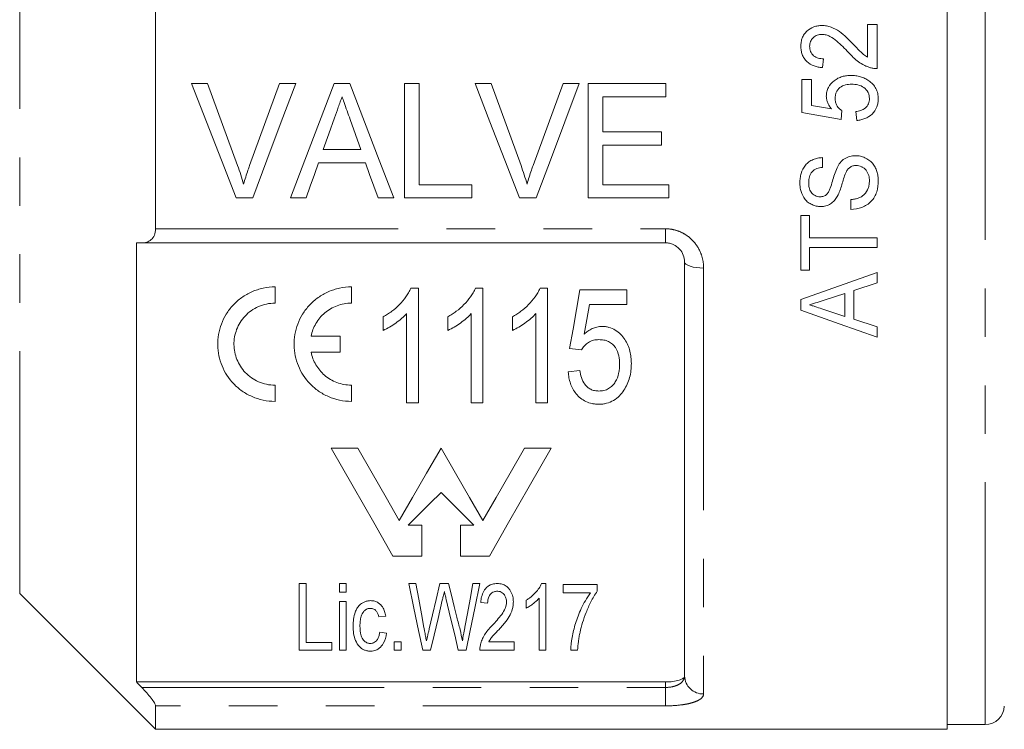
# Model space of a CAD drawing. Units: millimetres. Extents: x 152 to 254, y 93 to 249.
# Drawn here: x 168 to 194, y 191 to 209 of the extents above; entities that cross this region are included whole.
import ezdxf

# ---------------------------------------------------------------- set-up
doc = ezdxf.new("R2010")
doc.units = ezdxf.units.MM
doc.linetypes.add('PHANTOM', pattern=[12.7, 6.35, -1.27, 1.27, -1.27, 1.27, -1.27])

msp = doc.modelspace()

# ---------------------------------------------------------------- linework, layer by layer
at = {"color": 7, "linetype": 'Continuous', "lineweight": 15}
for p, q in [((192.362, 226.322), (192.362, 190.822)), ((171.637, 203.941), (171.637, 213.202)), ((190.535, 209.293), (190.278, 209.293)), ((190.278, 209.293), (190.278, 208.437)), ((190.535, 208.139), (190.535, 209.293)), ((189.099, 208.165), (189.124, 208.396)), ((188.817, 207.857), (188.56, 207.857)), ((188.56, 207.857), (188.56, 206.986)), ((188.817, 207.176), (188.817, 207.857)), ((172.999, 207.748), (172.578, 207.748)), ((175.305, 207.748), (174.884, 207.748)), ((176.726, 207.748), (176.312, 207.748)), ((178.538, 207.748), (178.153, 207.748)), ((178.153, 207.748), (178.153, 204.748)), ((178.538, 205.095), (178.538, 207.748)), ((180.422, 207.748), (180.001, 207.748)), ((182.728, 207.748), (182.307, 207.748)), ((184.999, 207.748), (182.961, 207.748)), ((182.961, 207.748), (182.961, 204.748)), ((184.999, 207.402), (184.999, 207.748)), ((183.345, 206.479), (183.345, 207.402)), ((183.345, 207.402), (184.999, 207.402)), ((189.335, 207.085), (188.817, 207.176)), ((188.56, 206.986), (189.586, 206.806)), ((189.586, 206.806), (189.611, 207.037)), ((189.97, 207.011), (189.996, 206.78)), ((184.884, 206.479), (183.345, 206.479)), ((184.884, 206.133), (184.884, 206.479)), ((183.345, 205.095), (183.345, 206.133)), ((183.345, 206.133), (184.884, 206.133)), ((177.01, 206.018), (176.027, 206.018)), ((189.099, 205.55), (189.099, 205.806)), ((175.904, 205.672), (177.132, 205.672)), ((179.922, 205.095), (178.538, 205.095)), ((179.922, 204.748), (179.922, 205.095)), ((185.076, 205.095), (183.345, 205.095)), ((185.076, 204.748), (185.076, 205.095)), ((173.743, 204.748), (174.181, 204.748)), ((175.165, 204.748), (175.576, 204.748)), ((177.461, 204.748), (177.872, 204.748)), ((178.153, 204.748), (179.922, 204.748)), ((181.166, 204.748), (181.604, 204.748)), ((182.961, 204.748), (185.076, 204.748)), ((189.842, 204.704), (189.842, 204.447)), ((188.765, 204.293), (188.535, 204.293)), ((188.535, 204.293), (188.535, 202.857)), ((188.765, 203.704), (188.765, 204.293)), ((171.137, 203.572), (171.137, 192.062)), ((184.987, 203.572), (171.275, 203.572)), ((190.535, 203.704), (188.765, 203.704)), ((190.535, 203.447), (190.535, 203.704)), ((188.765, 202.857), (188.765, 203.447)), ((188.765, 203.447), (190.535, 203.447)), ((185.487, 192.222), (185.487, 203.072)), ((188.535, 202.857), (188.765, 202.857)), ((190.535, 202.797), (188.535, 202.091)), ((190.535, 202.524), (190.535, 202.797)), ((189.919, 202.323), (190.535, 202.524)), ((174.763, 201.992), (174.763, 202.417)), ((176.763, 201.992), (176.763, 202.417)), ((178.319, 202.381), (178.518, 202.381)), ((178.518, 202.381), (178.518, 199.381)), ((180.012, 202.381), (180.21, 202.381)), ((180.21, 202.381), (180.21, 199.381)), ((181.704, 202.381), (181.902, 202.381)), ((181.902, 202.381), (181.902, 199.381)), ((182.748, 202.343), (183.979, 202.343)), ((183.979, 202.343), (183.979, 201.958)), ((189.168, 202.079), (189.688, 202.248)), ((189.688, 202.248), (189.688, 201.646)), ((189.919, 201.571), (189.919, 202.323)), ((183.979, 201.958), (182.995, 201.958)), ((188.535, 202.091), (188.535, 201.804)), ((178.21, 199.381), (178.21, 201.719)), ((179.902, 199.381), (179.902, 201.719)), ((181.595, 199.381), (181.595, 201.719)), ((189.688, 201.646), (189.133, 201.827)), ((177.595, 201.276), (177.595, 201.631)), ((179.287, 201.276), (179.287, 201.631)), ((180.979, 201.276), (180.979, 201.631)), ((190.535, 201.37), (189.919, 201.571)), ((176.466, 201.13), (175.709, 201.13)), ((176.466, 200.705), (176.466, 201.13)), ((190.535, 201.097), (190.535, 201.37)), ((175.709, 200.705), (176.466, 200.705)), ((182.787, 200.766), (182.479, 200.804)), ((182.441, 200.189), (182.748, 200.227)), ((174.763, 199.417), (174.763, 199.842)), ((176.763, 199.417), (176.763, 199.842)), ((178.518, 199.381), (178.21, 199.381)), ((180.21, 199.381), (179.902, 199.381)), ((181.902, 199.381), (181.595, 199.381)), ((176.93, 198.195), (176.232, 198.195)), ((181.995, 198.195), (181.296, 198.195)), ((178.608, 196.173), (178.254, 196.173)), ((178.608, 195.364), (178.608, 196.173)), ((179.973, 196.173), (179.619, 196.173)), ((179.619, 196.173), (179.619, 195.364)), ((177.849, 195.364), (178.608, 195.364)), ((179.619, 195.364), (180.377, 195.364)), ((175.396, 194.643), (175.575, 194.643)), ((175.396, 192.893), (175.396, 194.643)), ((175.575, 194.643), (175.575, 193.095)), ((176.45, 194.419), (176.45, 194.643)), ((176.45, 194.643), (176.63, 194.643)), ((176.63, 194.643), (176.63, 194.419)), ((178.267, 194.643), (178.453, 194.643)), ((179.084, 194.643), (179.311, 194.643)), ((179.944, 194.643), (180.13, 194.643)), ((181.741, 194.643), (181.857, 194.643)), ((181.857, 194.643), (181.857, 192.893)), ((182.306, 194.621), (183.203, 194.621)), ((182.306, 194.396), (182.306, 194.621)), ((183.203, 194.621), (183.203, 194.439)), ((168.077, 194.382), (171.637, 190.822)), ((176.63, 194.419), (176.45, 194.419)), ((176.45, 192.893), (176.45, 194.172)), ((176.45, 194.172), (176.63, 194.172)), ((176.63, 194.172), (176.63, 192.893)), ((181.341, 193.999), (181.341, 194.206)), ((181.678, 192.893), (181.678, 194.257)), ((183.024, 194.396), (182.306, 194.396)), ((180.331, 194.127), (180.152, 194.149)), ((177.662, 193.79), (177.482, 193.768)), ((177.505, 193.364), (177.684, 193.342)), ((176.248, 192.893), (175.396, 192.893)), ((175.575, 193.095), (176.248, 193.095)), ((176.248, 193.095), (176.248, 192.893)), ((176.63, 192.893), (176.45, 192.893)), ((177.886, 192.893), (177.886, 193.117)), ((177.886, 193.117), (178.065, 193.117)), ((178.065, 192.893), (177.886, 192.893)), ((178.065, 193.117), (178.065, 192.893)), ((178.833, 192.893), (178.632, 192.893)), ((179.765, 192.893), (179.564, 192.893)), ((181.027, 192.893), (180.13, 192.893)), ((180.364, 193.117), (181.027, 193.117)), ((181.027, 193.117), (181.027, 192.893)), ((181.857, 192.893), (181.678, 192.893)), ((182.687, 192.893), (182.508, 192.893)), ((184.987, 192.062), (171.137, 192.062)), ((171.637, 190.822), (171.637, 191.436)), ((171.637, 190.822), (192.362, 190.822)), ((192.362, 190.947), (193.363, 190.947))]:
    msp.add_line(p, q, dxfattribs=at)
at = {"color": 8, "linetype": 'PHANTOM', "lineweight": 0}
for p, q in [((193.363, 190.947), (193.363, 226.197)), ((168.077, 208.572), (168.077, 222.761)), ((168.077, 194.382), (168.077, 208.572)), ((171.637, 203.941), (184.987, 203.941)), ((184.987, 203.941), (184.987, 203.572)), ((185.987, 202.912), (185.987, 191.748)), ((171.275, 191.919), (184.987, 191.919)), ((184.987, 191.919), (184.987, 192.062)), ((184.987, 191.919), (184.987, 191.436)), ((184.987, 191.436), (171.637, 191.436))]:
    msp.add_line(p, q, dxfattribs=at)
at = {"color": 7, "linetype": 'Continuous', "lineweight": 15, "flags": 128}
for points in [[(172.578, 207.748), (172.969, 206.741), (173.358, 205.74), (173.743, 204.748)], [(173.783, 205.598), (173.523, 206.312), (173.261, 207.029), (172.999, 207.748)], [(174.884, 207.748), (174.621, 207.029), (174.359, 206.312), (174.098, 205.598)], [(174.181, 204.748), (174.552, 205.74), (174.928, 206.741), (175.305, 207.748)], [(176.312, 207.748), (175.927, 206.741), (175.544, 205.74), (175.165, 204.748)], [(177.872, 204.748), (177.493, 205.74), (177.11, 206.741), (176.726, 207.748)], [(180.001, 207.748), (180.392, 206.741), (180.781, 205.74), (181.166, 204.748)], [(181.206, 205.598), (180.946, 206.312), (180.684, 207.029), (180.422, 207.748)], [(182.307, 207.748), (182.044, 207.029), (181.782, 206.312), (181.521, 205.598)], [(181.604, 204.748), (181.975, 205.74), (182.351, 206.741), (182.728, 207.748)], [(176.027, 206.018), (176.174, 206.433), (176.322, 206.849)], [(176.73, 206.806), (176.87, 206.411), (177.01, 206.018)], [(175.576, 204.748), (175.685, 205.055), (175.794, 205.363), (175.904, 205.672)], [(177.132, 205.672), (177.242, 205.363), (177.352, 205.055), (177.461, 204.748)], [(182.479, 200.804), (182.568, 201.309), (182.657, 201.822), (182.748, 202.343)], [(182.995, 201.958), (182.927, 201.567), (182.86, 201.181)], [(188.535, 201.804), (189.539, 201.449), (190.535, 201.097)], [(176.232, 198.195), (176.809, 197.185), (177.349, 196.239), (177.849, 195.364)], [(178.016, 196.295), (177.67, 196.901), (177.308, 197.535), (176.93, 198.195)], [(179.113, 198.195), (178.732, 197.535), (178.366, 196.901), (178.016, 196.295)], [(180.21, 196.295), (179.86, 196.901), (179.494, 197.535), (179.113, 198.195)], [(181.296, 198.195), (180.919, 197.535), (180.557, 196.901), (180.21, 196.295)], [(180.377, 195.364), (180.877, 196.239), (181.417, 197.185), (181.995, 198.195)], [(178.254, 196.173), (178.534, 196.453), (178.82, 196.739), (179.113, 197.032)], [(179.113, 197.032), (179.406, 196.739), (179.693, 196.453), (179.973, 196.173)], [(178.632, 192.893), (178.524, 193.409), (178.403, 193.994), (178.267, 194.643)], [(178.453, 194.643), (178.528, 194.234), (178.598, 193.849), (178.663, 193.49)], [(178.802, 193.453), (178.89, 193.823), (178.984, 194.22), (179.084, 194.643)], [(179.311, 194.643), (179.384, 194.336), (179.454, 194.042), (179.521, 193.762)], [(179.735, 193.497), (179.8, 193.854), (179.87, 194.236), (179.944, 194.643)], [(180.13, 194.643), (179.994, 193.994), (179.872, 193.409), (179.765, 192.893)], [(179.145, 194.207), (179.032, 193.728), (178.928, 193.29), (178.833, 192.893)], [(179.564, 192.893), (179.469, 193.295), (179.363, 193.74), (179.247, 194.226)]]:
    msp.add_lwpolyline(points, dxfattribs=at)
at = {"color": 8, "linetype": 'PHANTOM', "lineweight": 0, "flags": 128}
msp.add_lwpolyline([(185.487, 203.072), (185.497, 203.041), (185.526, 203.011), (185.572, 202.983), (185.634, 202.959), (185.71, 202.939), (185.796, 202.924), (185.89, 202.915), (185.987, 202.912)], dxfattribs=at)
at = {"color": 8, "linetype": 'PHANTOM', "lineweight": 0}
msp.add_arc((185.975, 192.235), 0.487, 181.5759, 271.4938, dxfattribs=at)
at = {"color": 7, "linetype": 'Continuous', "lineweight": 15}
msp.add_arc((193.363, 191.447), 0.5, 270, 358, dxfattribs=at)
for points, knots in [([(189.087, 209.268), (189.05, 209.267), (189.014, 209.265), (188.943, 209.254), (188.908, 209.245), (188.806, 209.207), (188.743, 209.169), (188.664, 209.095), (188.64, 209.068), (188.6, 209.008), (188.583, 208.975), (188.558, 208.907), (188.549, 208.872), (188.537, 208.8), (188.535, 208.764), (188.535, 208.728)], [0, 0, 0, 0, 0.125, 0.125, 0.25, 0.25, 0.5, 0.5, 0.625, 0.625, 0.75, 0.75, 0.875, 0.875, 1, 1, 1, 1]), ([(189.907, 208.782), (189.85, 208.841), (189.792, 208.899), (189.673, 209.012), (189.612, 209.065), (189.476, 209.158), (189.405, 209.198), (189.29, 209.24), (189.25, 209.25), (189.169, 209.264), (189.128, 209.267), (189.087, 209.268)], [0, 0, 0, 0, 0.25, 0.25, 0.5, 0.5, 0.75, 0.75, 0.875, 0.875, 1, 1, 1, 1]), ([(188.765, 208.723), (188.767, 208.765), (188.772, 208.806), (188.802, 208.885), (188.827, 208.92), (188.889, 208.977), (188.925, 209.001), (189.003, 209.03), (189.046, 209.036), (189.088, 209.037)], [0, 0, 0, 0, 0.25, 0.25, 0.5, 0.5, 0.75, 0.75, 1, 1, 1, 1]), ([(189.088, 209.037), (189.124, 209.035), (189.16, 209.032), (189.229, 209.013), (189.263, 209), (189.361, 208.952), (189.418, 208.908), (189.529, 208.816), (189.581, 208.766), (189.685, 208.665), (189.735, 208.613), (189.785, 208.561)], [0, 0, 0, 0, 0.125, 0.125, 0.25, 0.25, 0.5, 0.5, 0.75, 0.75, 1, 1, 1, 1]), ([(188.535, 208.728), (188.535, 208.69), (188.537, 208.653), (188.548, 208.58), (188.557, 208.544), (188.582, 208.474), (188.599, 208.441), (188.639, 208.378), (188.663, 208.349), (188.744, 208.272), (188.81, 208.235), (188.915, 208.197), (188.951, 208.187), (189.024, 208.173), (189.061, 208.169), (189.099, 208.165)], [0, 0, 0, 0, 0.125, 0.125, 0.25, 0.25, 0.375, 0.375, 0.5, 0.5, 0.75, 0.75, 0.875, 0.875, 1, 1, 1, 1]), ([(189.124, 208.396), (189.079, 208.397), (189.033, 208.401), (188.946, 208.427), (188.904, 208.448), (188.835, 208.508), (188.807, 208.546), (188.772, 208.63), (188.767, 208.677), (188.765, 208.723)], [0, 0, 0, 0, 0.25, 0.25, 0.5, 0.5, 0.75, 0.75, 1, 1, 1, 1]), ([(190.278, 208.437), (190.242, 208.46), (190.207, 208.483), (190.142, 208.537), (190.112, 208.567), (190.023, 208.658), (189.965, 208.72), (189.907, 208.782)], [0, 0, 0, 0, 0.25, 0.25, 0.5, 0.5, 1, 1, 1, 1]), ([(189.785, 208.561), (189.864, 208.473), (189.947, 208.388), (190.09, 208.283), (190.141, 208.252), (190.219, 208.213), (190.245, 208.201), (190.3, 208.18), (190.328, 208.171), (190.357, 208.162)], [0, 0, 0, 0, 0.5, 0.5, 0.75, 0.75, 0.875, 0.875, 1, 1, 1, 1]), ([(190.357, 208.162), (190.386, 208.155), (190.415, 208.148), (190.475, 208.14), (190.505, 208.139), (190.535, 208.139)], [0, 0, 0, 0, 0.5, 0.5, 1, 1, 1, 1]), ([(189.849, 207.96), (189.809, 207.959), (189.77, 207.958), (189.693, 207.947), (189.654, 207.94), (189.579, 207.918), (189.542, 207.903), (189.472, 207.868), (189.439, 207.847), (189.345, 207.774), (189.292, 207.715), (189.237, 207.609), (189.223, 207.572), (189.205, 207.496), (189.202, 207.456), (189.201, 207.416)], [0, 0, 0, 0, 0.125, 0.125, 0.25, 0.25, 0.375, 0.375, 0.5, 0.5, 0.75, 0.75, 0.875, 0.875, 1, 1, 1, 1]), ([(190.317, 207.819), (190.283, 207.843), (190.248, 207.865), (190.173, 207.901), (190.134, 207.915), (190.054, 207.939), (190.013, 207.947), (189.931, 207.958), (189.89, 207.959), (189.849, 207.96)], [0, 0, 0, 0, 0.25, 0.25, 0.5, 0.5, 0.75, 0.75, 1, 1, 1, 1]), ([(189.432, 207.355), (189.433, 207.383), (189.434, 207.41), (189.442, 207.463), (189.449, 207.49), (189.479, 207.565), (189.513, 207.61), (189.6, 207.675), (189.65, 207.698), (189.756, 207.724), (189.81, 207.728), (189.864, 207.729)], [0, 0, 0, 0, 0.125, 0.125, 0.25, 0.25, 0.5, 0.5, 0.75, 0.75, 1, 1, 1, 1]), ([(189.864, 207.729), (189.92, 207.728), (189.976, 207.724), (190.085, 207.697), (190.138, 207.675), (190.231, 207.61), (190.27, 207.567), (190.307, 207.492), (190.316, 207.465), (190.327, 207.41), (190.329, 207.382), (190.329, 207.353)], [0, 0, 0, 0, 0.25, 0.25, 0.5, 0.5, 0.75, 0.75, 0.875, 0.875, 1, 1, 1, 1]), ([(190.56, 207.352), (190.56, 207.375), (190.559, 207.398), (190.555, 207.443), (190.551, 207.466), (190.536, 207.533), (190.52, 207.577), (190.478, 207.657), (190.452, 207.694), (190.39, 207.763), (190.354, 207.792), (190.317, 207.819)], [0, 0, 0, 0, 0.125, 0.125, 0.25, 0.25, 0.5, 0.5, 0.75, 0.75, 1, 1, 1, 1]), ([(176.322, 206.849), (176.355, 206.941), (176.387, 207.033), (176.42, 207.125), (176.436, 207.171), (176.453, 207.218), (176.469, 207.264), (176.486, 207.31), (176.502, 207.356), (176.518, 207.402)], [0, 0, 0, 0, 0.000589029, 0.000589029, 0.000589029, 0.000883595, 0.000883595, 0.000883595, 0.001178178, 0.001178178, 0.001178178, 0.001178178]), ([(176.518, 207.402), (176.536, 207.353), (176.554, 207.303), (176.571, 207.253), (176.598, 207.179), (176.624, 207.104), (176.651, 207.03), (176.677, 206.955), (176.703, 206.881), (176.73, 206.806)], [0, 0, 0, 0, 0.000317214, 0.000317214, 0.000317214, 0.000793105, 0.000793105, 0.000793105, 0.001269063, 0.001269063, 0.001269063, 0.001269063]), ([(189.201, 207.416), (189.202, 207.385), (189.204, 207.355), (189.217, 207.295), (189.226, 207.267), (189.25, 207.211), (189.264, 207.184), (189.297, 207.133), (189.315, 207.109), (189.335, 207.085)], [0, 0, 0, 0, 0.25, 0.25, 0.5, 0.5, 0.75, 0.75, 1, 1, 1, 1]), ([(189.611, 207.037), (189.584, 207.054), (189.558, 207.073), (189.513, 207.118), (189.493, 207.143), (189.46, 207.198), (189.449, 207.228), (189.435, 207.291), (189.433, 207.323), (189.432, 207.355)], [0, 0, 0, 0, 0.25, 0.25, 0.5, 0.5, 0.75, 0.75, 1, 1, 1, 1]), ([(190.329, 207.353), (190.329, 207.33), (190.328, 207.307), (190.32, 207.263), (190.314, 207.24), (190.287, 207.176), (190.259, 207.138), (190.188, 207.08), (190.147, 207.059), (190.061, 207.028), (190.016, 207.018), (189.97, 207.011)], [0, 0, 0, 0, 0.125, 0.125, 0.25, 0.25, 0.5, 0.5, 0.75, 0.75, 1, 1, 1, 1]), ([(189.996, 206.78), (190.033, 206.784), (190.07, 206.789), (190.142, 206.805), (190.177, 206.816), (190.28, 206.857), (190.345, 206.897), (190.452, 207.001), (190.495, 207.063), (190.536, 207.168), (190.545, 207.204), (190.557, 207.277), (190.559, 207.315), (190.56, 207.352)], [0, 0, 0, 0, 0.125, 0.125, 0.25, 0.25, 0.5, 0.5, 0.75, 0.75, 0.875, 0.875, 1, 1, 1, 1]), ([(189.099, 205.806), (189.057, 205.803), (189.015, 205.8), (188.934, 205.783), (188.895, 205.771), (188.817, 205.737), (188.781, 205.717), (188.713, 205.669), (188.682, 205.64), (188.602, 205.545), (188.565, 205.468), (188.53, 205.35), (188.522, 205.309), (188.511, 205.227), (188.51, 205.186), (188.509, 205.144)], [0, 0, 0, 0, 0.125, 0.125, 0.25, 0.25, 0.375, 0.375, 0.5, 0.5, 0.75, 0.75, 0.875, 0.875, 1, 1, 1, 1]), ([(189.967, 205.857), (189.941, 205.856), (189.916, 205.856), (189.865, 205.85), (189.84, 205.845), (189.766, 205.824), (189.719, 205.802), (189.634, 205.747), (189.596, 205.711), (189.533, 205.631), (189.506, 205.587), (189.483, 205.541)], [0, 0, 0, 0, 0.125, 0.125, 0.25, 0.25, 0.5, 0.5, 0.75, 0.75, 1, 1, 1, 1]), ([(190.56, 205.202), (190.559, 205.243), (190.558, 205.284), (190.546, 205.364), (190.537, 205.403), (190.512, 205.481), (190.496, 205.519), (190.457, 205.591), (190.434, 205.626), (190.354, 205.721), (190.286, 205.77), (190.172, 205.822), (190.133, 205.835), (190.051, 205.853), (190.009, 205.856), (189.967, 205.857)], [0, 0, 0, 0, 0.125, 0.125, 0.25, 0.25, 0.375, 0.375, 0.5, 0.5, 0.75, 0.75, 0.875, 0.875, 1, 1, 1, 1]), ([(173.941, 205.114), (173.918, 205.195), (173.893, 205.277), (173.84, 205.438), (173.812, 205.518), (173.783, 205.598)], [0, 0, 0, 0, 0.5, 0.5, 1, 1, 1, 1]), ([(174.098, 205.598), (174.084, 205.558), (174.069, 205.518), (174.055, 205.478), (174.034, 205.418), (174.014, 205.358), (173.995, 205.297), (173.977, 205.236), (173.959, 205.175), (173.941, 205.114)], [0, 0, 0, 0, 0.000258295, 0.000258295, 0.000258295, 0.000646009, 0.000646009, 0.000646009, 0.001034137, 0.001034137, 0.001034137, 0.001034137]), ([(181.364, 205.114), (181.341, 205.195), (181.317, 205.277), (181.263, 205.438), (181.235, 205.518), (181.206, 205.598)], [0, 0, 0, 0, 0.5, 0.5, 1, 1, 1, 1]), ([(181.521, 205.598), (181.507, 205.558), (181.493, 205.518), (181.478, 205.478), (181.457, 205.418), (181.437, 205.358), (181.418, 205.297), (181.4, 205.236), (181.382, 205.175), (181.364, 205.114)], [0, 0, 0, 0, 0.000258295, 0.000258295, 0.000258295, 0.000646009, 0.000646009, 0.000646009, 0.001034137, 0.001034137, 0.001034137, 0.001034137]), ([(188.74, 205.154), (188.741, 205.204), (188.744, 205.253), (188.77, 205.349), (188.793, 205.396), (188.86, 205.47), (188.904, 205.498), (188.998, 205.535), (189.048, 205.544), (189.099, 205.55)], [0, 0, 0, 0, 0.25, 0.25, 0.5, 0.5, 0.75, 0.75, 1, 1, 1, 1]), ([(189.483, 205.541), (189.43, 205.427), (189.396, 205.306), (189.345, 205.126), (189.327, 205.066), (189.294, 204.978), (189.283, 204.949), (189.262, 204.907), (189.254, 204.893), (189.236, 204.867), (189.226, 204.855), (189.215, 204.844)], [0, 0, 0, 0, 0.5, 0.5, 0.75, 0.75, 0.875, 0.875, 0.9375, 0.9375, 1, 1, 1, 1]), ([(189.71, 205.407), (189.723, 205.433), (189.737, 205.459), (189.77, 205.506), (189.791, 205.529), (189.837, 205.565), (189.864, 205.579), (189.92, 205.597), (189.95, 205.6), (189.98, 205.601)], [0, 0, 0, 0, 0.25, 0.25, 0.5, 0.5, 0.75, 0.75, 1, 1, 1, 1]), ([(189.98, 205.601), (190.006, 205.6), (190.031, 205.598), (190.08, 205.587), (190.104, 205.578), (190.15, 205.556), (190.171, 205.543), (190.211, 205.512), (190.229, 205.493), (190.275, 205.434), (190.297, 205.387), (190.317, 205.315), (190.322, 205.291), (190.328, 205.241), (190.329, 205.216), (190.329, 205.191)], [0, 0, 0, 0, 0.125, 0.125, 0.25, 0.25, 0.375, 0.375, 0.5, 0.5, 0.75, 0.75, 0.875, 0.875, 1, 1, 1, 1]), ([(189.489, 204.79), (189.515, 204.838), (189.537, 204.888), (189.574, 204.991), (189.591, 205.043), (189.623, 205.147), (189.638, 205.2), (189.671, 205.304), (189.687, 205.357), (189.71, 205.407)], [0, 0, 0, 0, 0.25, 0.25, 0.5, 0.5, 0.75, 0.75, 1, 1, 1, 1]), ([(188.509, 205.144), (188.51, 205.106), (188.511, 205.067), (188.521, 204.992), (188.529, 204.954), (188.562, 204.844), (188.595, 204.772), (188.668, 204.682), (188.695, 204.655), (188.757, 204.609), (188.792, 204.589), (188.863, 204.557), (188.901, 204.544), (188.978, 204.528), (189.017, 204.526), (189.057, 204.524)], [0, 0, 0, 0, 0.125, 0.125, 0.25, 0.25, 0.5, 0.5, 0.625, 0.625, 0.75, 0.75, 0.875, 0.875, 1, 1, 1, 1]), ([(189.038, 204.78), (189.015, 204.781), (188.993, 204.783), (188.948, 204.793), (188.927, 204.801), (188.866, 204.831), (188.83, 204.861), (188.778, 204.934), (188.762, 204.976), (188.743, 205.064), (188.74, 205.109), (188.74, 205.154)], [0, 0, 0, 0, 0.125, 0.125, 0.25, 0.25, 0.5, 0.5, 0.75, 0.75, 1, 1, 1, 1]), ([(189.842, 204.447), (189.942, 204.45), (190.038, 204.466), (190.223, 204.537), (190.309, 204.59), (190.411, 204.696), (190.441, 204.735), (190.489, 204.82), (190.508, 204.866), (190.55, 205.006), (190.559, 205.104), (190.56, 205.202)], [0, 0, 0, 0, 0.25, 0.25, 0.5, 0.5, 0.625, 0.625, 0.75, 0.75, 1, 1, 1, 1]), ([(190.329, 205.191), (190.328, 205.159), (190.327, 205.127), (190.317, 205.065), (190.308, 205.034), (190.275, 204.944), (190.241, 204.888), (190.174, 204.819), (190.149, 204.799), (190.093, 204.765), (190.063, 204.753), (190.002, 204.732), (189.971, 204.723), (189.907, 204.711), (189.875, 204.707), (189.842, 204.704)], [0, 0, 0, 0, 0.125, 0.125, 0.25, 0.25, 0.5, 0.5, 0.625, 0.625, 0.75, 0.75, 0.875, 0.875, 1, 1, 1, 1]), ([(189.215, 204.844), (189.202, 204.834), (189.19, 204.823), (189.163, 204.807), (189.148, 204.801), (189.118, 204.79), (189.102, 204.786), (189.07, 204.782), (189.054, 204.781), (189.038, 204.78)], [0, 0, 0, 0, 0.25, 0.25, 0.5, 0.5, 0.75, 0.75, 1, 1, 1, 1]), ([(189.057, 204.524), (189.079, 204.525), (189.102, 204.525), (189.146, 204.531), (189.168, 204.535), (189.233, 204.553), (189.275, 204.571), (189.35, 204.618), (189.384, 204.648), (189.442, 204.715), (189.466, 204.752), (189.489, 204.79)], [0, 0, 0, 0, 0.125, 0.125, 0.25, 0.25, 0.5, 0.5, 0.75, 0.75, 1, 1, 1, 1]), ([(171.275, 203.572), (171.319, 203.572), (171.362, 203.578), (171.444, 203.605), (171.483, 203.626), (171.552, 203.686), (171.582, 203.724), (171.625, 203.821), (171.637, 203.879), (171.637, 203.941)], [0, 0, 0, 0, 0.25, 0.25, 0.5, 0.5, 0.75, 0.75, 1, 1, 1, 1]), ([(185.487, 203.072), (185.487, 203.131), (185.477, 203.191), (185.433, 203.306), (185.4, 203.361), (185.312, 203.458), (185.256, 203.499), (185.162, 203.542), (185.127, 203.553), (185.059, 203.568), (185.023, 203.572), (184.987, 203.572)], [0, 0, 0, 0, 0.25, 0.25, 0.5, 0.5, 0.75, 0.75, 0.875, 0.875, 1, 1, 1, 1]), ([(174.763, 202.417), (174.658, 202.417), (174.555, 202.406), (174.352, 202.363), (174.252, 202.331), (174.064, 202.248), (173.976, 202.198), (173.809, 202.079), (173.734, 202.012), (173.598, 201.867), (173.538, 201.787), (173.435, 201.621), (173.393, 201.534), (173.325, 201.355), (173.3, 201.262), (173.269, 201.077), (173.262, 200.983), (173.267, 200.702), (173.304, 200.521), (173.446, 200.174), (173.548, 200.017), (173.748, 199.808), (173.822, 199.745), (173.982, 199.633), (174.068, 199.584), (174.255, 199.502), (174.353, 199.471), (174.553, 199.428), (174.658, 199.417), (174.763, 199.417)], [0, 0, 0, 0, 0.0625, 0.0625, 0.125, 0.125, 0.1875, 0.1875, 0.25, 0.25, 0.3125, 0.3125, 0.375, 0.375, 0.4375, 0.4375, 0.5, 0.5, 0.625, 0.625, 0.75, 0.75, 0.8125, 0.8125, 0.875, 0.875, 0.9375, 0.9375, 1, 1, 1, 1]), ([(176.763, 202.417), (176.658, 202.417), (176.555, 202.406), (176.352, 202.363), (176.252, 202.331), (176.064, 202.248), (175.976, 202.198), (175.809, 202.079), (175.734, 202.012), (175.598, 201.867), (175.538, 201.787), (175.435, 201.621), (175.393, 201.534), (175.325, 201.355), (175.3, 201.262), (175.269, 201.077), (175.262, 200.984), (175.267, 200.702), (175.304, 200.521), (175.446, 200.174), (175.548, 200.017), (175.748, 199.808), (175.822, 199.745), (175.982, 199.633), (176.068, 199.584), (176.255, 199.502), (176.353, 199.471), (176.553, 199.428), (176.658, 199.417), (176.763, 199.417)], [0, 0, 0, 0, 0.0625, 0.0625, 0.125, 0.125, 0.1875, 0.1875, 0.25, 0.25, 0.3125, 0.3125, 0.375, 0.375, 0.4375, 0.4375, 0.5, 0.5, 0.625, 0.625, 0.75, 0.75, 0.8125, 0.8125, 0.875, 0.875, 0.9375, 0.9375, 1, 1, 1, 1]), ([(177.595, 201.631), (177.633, 201.654), (177.672, 201.677), (177.748, 201.725), (177.784, 201.751), (177.891, 201.832), (177.958, 201.891), (178.081, 202.017), (178.139, 202.085), (178.215, 202.19), (178.239, 202.227), (178.283, 202.302), (178.301, 202.341), (178.319, 202.381)], [0, 0, 0, 0, 0.125, 0.125, 0.25, 0.25, 0.5, 0.5, 0.75, 0.75, 0.875, 0.875, 1, 1, 1, 1]), ([(179.287, 201.631), (179.326, 201.654), (179.364, 201.677), (179.44, 201.725), (179.476, 201.751), (179.583, 201.832), (179.65, 201.891), (179.773, 202.017), (179.831, 202.085), (179.908, 202.19), (179.932, 202.227), (179.975, 202.302), (179.993, 202.341), (180.012, 202.381)], [0, 0, 0, 0, 0.125, 0.125, 0.25, 0.25, 0.5, 0.5, 0.75, 0.75, 0.875, 0.875, 1, 1, 1, 1]), ([(180.979, 201.631), (181.018, 201.654), (181.057, 201.677), (181.132, 201.725), (181.169, 201.751), (181.275, 201.832), (181.342, 201.891), (181.466, 202.017), (181.523, 202.085), (181.6, 202.19), (181.624, 202.227), (181.667, 202.302), (181.686, 202.341), (181.704, 202.381)], [0, 0, 0, 0, 0.125, 0.125, 0.25, 0.25, 0.5, 0.5, 0.75, 0.75, 0.875, 0.875, 1, 1, 1, 1]), ([(174.763, 199.842), (174.688, 199.842), (174.614, 199.85), (174.47, 199.88), (174.398, 199.903), (174.199, 199.99), (174.081, 200.075), (173.938, 200.225), (173.895, 200.279), (173.822, 200.393), (173.791, 200.453), (173.741, 200.577), (173.722, 200.642), (173.696, 200.772), (173.689, 200.838), (173.687, 201.039), (173.71, 201.172), (173.783, 201.364), (173.814, 201.427), (173.887, 201.544), (173.929, 201.599), (174.076, 201.756), (174.194, 201.841), (174.398, 201.931), (174.468, 201.953), (174.612, 201.984), (174.688, 201.992), (174.763, 201.992)], [0, 0, 0, 0, 0.0625, 0.0625, 0.125, 0.125, 0.25, 0.25, 0.3125, 0.3125, 0.375, 0.375, 0.4375, 0.4375, 0.5, 0.5, 0.625, 0.625, 0.6875, 0.6875, 0.75, 0.75, 0.875, 0.875, 0.9375, 0.9375, 1, 1, 1, 1]), ([(175.709, 201.13), (175.732, 201.244), (175.773, 201.354), (175.894, 201.561), (175.971, 201.655), (176.112, 201.775), (176.164, 201.812), (176.271, 201.875), (176.328, 201.902), (176.447, 201.946), (176.509, 201.964), (176.635, 201.986), (176.698, 201.992), (176.763, 201.992)], [0, 0, 0, 0, 0.25, 0.25, 0.5, 0.5, 0.625, 0.625, 0.75, 0.75, 0.875, 0.875, 1, 1, 1, 1]), ([(188.765, 201.947), (188.833, 201.969), (188.899, 201.991), (188.967, 202.013), (189, 202.024), (189.034, 202.035), (189.067, 202.046), (189.101, 202.057), (189.134, 202.068), (189.168, 202.079)], [0, 0, 0, 0, 0.0004267576, 0.0004267576, 0.0004267576, 0.0006401365, 0.0006401365, 0.0006401365, 0.0008535143, 0.0008535143, 0.0008535143, 0.0008535143]), ([(189.133, 201.827), (189.072, 201.847), (189.011, 201.867), (188.949, 201.887), (188.919, 201.897), (188.888, 201.907), (188.857, 201.917), (188.827, 201.927), (188.796, 201.937), (188.765, 201.947)], [0, 0, 0, 0, 0.000390002, 0.000390002, 0.000390002, 0.0005850037, 0.0005850037, 0.0005850037, 0.0007800056, 0.0007800056, 0.0007800056, 0.0007800056]), ([(178.21, 201.719), (178.189, 201.696), (178.167, 201.673), (178.123, 201.629), (178.099, 201.608), (178.028, 201.546), (177.977, 201.507), (177.873, 201.434), (177.82, 201.399), (177.71, 201.333), (177.653, 201.304), (177.595, 201.276)], [0, 0, 0, 0, 0.125, 0.125, 0.25, 0.25, 0.5, 0.5, 0.75, 0.75, 1, 1, 1, 1]), ([(179.902, 201.719), (179.881, 201.696), (179.86, 201.673), (179.815, 201.629), (179.791, 201.608), (179.72, 201.546), (179.67, 201.507), (179.566, 201.434), (179.512, 201.399), (179.403, 201.333), (179.345, 201.304), (179.287, 201.276)], [0, 0, 0, 0, 0.125, 0.125, 0.25, 0.25, 0.5, 0.5, 0.75, 0.75, 1, 1, 1, 1]), ([(181.595, 201.719), (181.573, 201.696), (181.552, 201.673), (181.507, 201.629), (181.484, 201.608), (181.412, 201.546), (181.362, 201.507), (181.258, 201.434), (181.205, 201.399), (181.095, 201.333), (181.038, 201.304), (180.979, 201.276)], [0, 0, 0, 0, 0.125, 0.125, 0.25, 0.25, 0.5, 0.5, 0.75, 0.75, 1, 1, 1, 1]), ([(182.86, 201.181), (182.892, 201.209), (182.924, 201.236), (182.994, 201.284), (183.031, 201.305), (183.11, 201.342), (183.152, 201.356), (183.217, 201.371), (183.238, 201.375), (183.282, 201.38), (183.304, 201.38), (183.327, 201.381)], [0, 0, 0, 0, 0.25, 0.25, 0.5, 0.5, 0.75, 0.75, 0.875, 0.875, 1, 1, 1, 1]), ([(183.327, 201.381), (183.357, 201.38), (183.388, 201.379), (183.449, 201.372), (183.479, 201.366), (183.568, 201.341), (183.624, 201.316), (183.726, 201.254), (183.772, 201.216), (183.854, 201.133), (183.891, 201.088), (183.955, 200.993), (183.982, 200.943), (184.026, 200.841), (184.044, 200.788), (184.071, 200.68), (184.08, 200.627), (184.092, 200.519), (184.093, 200.464), (184.095, 200.41)], [0, 0, 0, 0, 0.0625, 0.0625, 0.125, 0.125, 0.25, 0.25, 0.375, 0.375, 0.5, 0.5, 0.625, 0.625, 0.75, 0.75, 0.875, 0.875, 1, 1, 1, 1]), ([(183.247, 201.035), (183.199, 201.033), (183.15, 201.03), (183.057, 201.008), (183.012, 200.989), (182.933, 200.939), (182.898, 200.908), (182.836, 200.841), (182.81, 200.804), (182.787, 200.766)], [0, 0, 0, 0, 0.25, 0.25, 0.5, 0.5, 0.75, 0.75, 1, 1, 1, 1]), ([(183.787, 200.387), (183.786, 200.463), (183.781, 200.538), (183.747, 200.686), (183.721, 200.76), (183.656, 200.859), (183.63, 200.891), (183.569, 200.945), (183.534, 200.968), (183.459, 201.004), (183.417, 201.016), (183.333, 201.032), (183.29, 201.034), (183.247, 201.035)], [0, 0, 0, 0, 0.25, 0.25, 0.5, 0.5, 0.625, 0.625, 0.75, 0.75, 0.875, 0.875, 1, 1, 1, 1]), ([(176.763, 199.842), (176.697, 199.842), (176.633, 199.848), (176.506, 199.871), (176.443, 199.889), (176.324, 199.934), (176.267, 199.961), (176.159, 200.025), (176.109, 200.062), (175.97, 200.181), (175.892, 200.276), (175.774, 200.479), (175.732, 200.59), (175.709, 200.705)], [0, 0, 0, 0, 0.125, 0.125, 0.25, 0.25, 0.375, 0.375, 0.5, 0.5, 0.75, 0.75, 1, 1, 1, 1]), ([(183.243, 199.689), (183.266, 199.689), (183.288, 199.69), (183.333, 199.695), (183.355, 199.698), (183.42, 199.714), (183.462, 199.73), (183.537, 199.772), (183.571, 199.799), (183.63, 199.859), (183.654, 199.893), (183.718, 199.996), (183.746, 200.072), (183.771, 200.189), (183.777, 200.228), (183.785, 200.307), (183.786, 200.347), (183.787, 200.387)], [0, 0, 0, 0, 0.0625, 0.0625, 0.125, 0.125, 0.25, 0.25, 0.375, 0.375, 0.5, 0.5, 0.75, 0.75, 0.875, 0.875, 1, 1, 1, 1]), ([(184.095, 200.41), (184.093, 200.348), (184.091, 200.286), (184.077, 200.165), (184.065, 200.104), (184.033, 199.985), (184.013, 199.927), (183.963, 199.814), (183.931, 199.76), (183.897, 199.707)], [0, 0, 0, 0, 0.25, 0.25, 0.5, 0.5, 0.75, 0.75, 1, 1, 1, 1]), ([(183.242, 199.343), (183.213, 199.343), (183.183, 199.344), (183.125, 199.349), (183.097, 199.354), (183.011, 199.371), (182.955, 199.389), (182.853, 199.437), (182.806, 199.467), (182.721, 199.537), (182.683, 199.575), (182.617, 199.657), (182.588, 199.701), (182.538, 199.792), (182.518, 199.839), (182.484, 199.936), (182.472, 199.986), (182.452, 200.086), (182.446, 200.137), (182.441, 200.189)], [0, 0, 0, 0, 0.0625, 0.0625, 0.125, 0.125, 0.25, 0.25, 0.375, 0.375, 0.5, 0.5, 0.625, 0.625, 0.75, 0.75, 0.875, 0.875, 1, 1, 1, 1]), ([(182.748, 200.227), (182.758, 200.164), (182.77, 200.1), (182.81, 199.978), (182.837, 199.919), (182.896, 199.838), (182.918, 199.812), (182.97, 199.768), (183, 199.749), (183.063, 199.718), (183.098, 199.706), (183.17, 199.692), (183.206, 199.69), (183.243, 199.689)], [0, 0, 0, 0, 0.25, 0.25, 0.5, 0.5, 0.625, 0.625, 0.75, 0.75, 0.875, 0.875, 1, 1, 1, 1]), ([(183.897, 199.707), (183.862, 199.656), (183.825, 199.607), (183.738, 199.518), (183.688, 199.478), (183.575, 199.41), (183.513, 199.385), (183.413, 199.359), (183.38, 199.352), (183.312, 199.344), (183.277, 199.343), (183.242, 199.343)], [0, 0, 0, 0, 0.25, 0.25, 0.5, 0.5, 0.75, 0.75, 0.875, 0.875, 1, 1, 1, 1]), ([(179.198, 194.432), (179.193, 194.41), (179.188, 194.388), (179.183, 194.367), (179.178, 194.345), (179.173, 194.323), (179.167, 194.302), (179.16, 194.27), (179.153, 194.239), (179.145, 194.207)], [0, 0, 0, 0, 0.0002305261, 0.0002305261, 0.0002305261, 0.0004610519, 0.0004610519, 0.0004610519, 0.0008036486, 0.0008036486, 0.0008036486, 0.0008036486]), ([(179.247, 194.226), (179.243, 194.246), (179.238, 194.265), (179.234, 194.285), (179.229, 194.304), (179.224, 194.324), (179.219, 194.344), (179.213, 194.373), (179.205, 194.402), (179.198, 194.432)], [0, 0, 0, 0, 0.0002113261, 0.0002113261, 0.0002113261, 0.0004226531, 0.0004226531, 0.0004226531, 0.0007349523, 0.0007349523, 0.0007349523, 0.0007349523]), ([(180.152, 194.149), (180.156, 194.198), (180.162, 194.247), (180.186, 194.345), (180.203, 194.395), (180.244, 194.467), (180.26, 194.491), (180.3, 194.537), (180.324, 194.559), (180.383, 194.598), (180.417, 194.615), (180.478, 194.632), (180.499, 194.636), (180.542, 194.642), (180.565, 194.642), (180.587, 194.643)], [0, 0, 0, 0, 0.25, 0.25, 0.5, 0.5, 0.625, 0.625, 0.75, 0.75, 0.875, 0.875, 0.9375, 0.9375, 1, 1, 1, 1]), ([(180.583, 194.441), (180.569, 194.441), (180.555, 194.44), (180.528, 194.436), (180.515, 194.433), (180.478, 194.421), (180.458, 194.409), (180.407, 194.371), (180.386, 194.341), (180.34, 194.25), (180.333, 194.188), (180.331, 194.127)], [0, 0, 0, 0, 0.0625, 0.0625, 0.125, 0.125, 0.25, 0.25, 0.5, 0.5, 1, 1, 1, 1]), ([(180.825, 194.158), (180.824, 194.186), (180.822, 194.214), (180.809, 194.269), (180.799, 194.297), (180.766, 194.352), (180.745, 194.378), (180.698, 194.413), (180.679, 194.423), (180.645, 194.434), (180.633, 194.436), (180.609, 194.44), (180.596, 194.441), (180.583, 194.441)], [0, 0, 0, 0, 0.25, 0.25, 0.5, 0.5, 0.75, 0.75, 0.875, 0.875, 0.9375, 0.9375, 1, 1, 1, 1]), ([(180.587, 194.643), (180.609, 194.643), (180.63, 194.642), (180.672, 194.636), (180.693, 194.632), (180.751, 194.614), (180.785, 194.597), (180.841, 194.559), (180.864, 194.537), (180.902, 194.493), (180.918, 194.469), (180.96, 194.399), (180.978, 194.351), (181, 194.255), (181.004, 194.207), (181.005, 194.16)], [0, 0, 0, 0, 0.0625, 0.0625, 0.125, 0.125, 0.25, 0.25, 0.375, 0.375, 0.5, 0.5, 0.75, 0.75, 1, 1, 1, 1]), ([(181.341, 194.206), (181.365, 194.221), (181.389, 194.236), (181.435, 194.267), (181.456, 194.284), (181.518, 194.334), (181.555, 194.37), (181.621, 194.444), (181.651, 194.482), (181.69, 194.541), (181.702, 194.561), (181.723, 194.602), (181.732, 194.622), (181.741, 194.643)], [0, 0, 0, 0, 0.125, 0.125, 0.25, 0.25, 0.5, 0.5, 0.75, 0.75, 0.875, 0.875, 1, 1, 1, 1]), ([(183.203, 194.439), (183.138, 194.346), (183.084, 194.252), (182.989, 194.067), (182.949, 193.976), (182.876, 193.796), (182.845, 193.708), (182.792, 193.535), (182.771, 193.451), (182.751, 193.369)], [0, 0, 0, 0, 0.25, 0.25, 0.5, 0.5, 0.75, 0.75, 1, 1, 1, 1]), ([(176.809, 193.528), (176.81, 193.587), (176.812, 193.648), (176.829, 193.771), (176.842, 193.834), (176.877, 193.928), (176.891, 193.959), (176.928, 194.021), (176.951, 194.052), (177.01, 194.109), (177.048, 194.136), (177.118, 194.168), (177.144, 194.178), (177.201, 194.191), (177.232, 194.193), (177.263, 194.194)], [0, 0, 0, 0, 0.25, 0.25, 0.5, 0.5, 0.625, 0.625, 0.75, 0.75, 0.875, 0.875, 0.9375, 0.9375, 1, 1, 1, 1]), ([(177.263, 194.194), (177.283, 194.194), (177.302, 194.193), (177.34, 194.188), (177.359, 194.185), (177.411, 194.17), (177.441, 194.156), (177.517, 194.108), (177.551, 194.069), (177.603, 193.991), (177.621, 193.95), (177.647, 193.87), (177.655, 193.83), (177.662, 193.79)], [0, 0, 0, 0, 0.0625, 0.0625, 0.125, 0.125, 0.25, 0.25, 0.5, 0.5, 0.75, 0.75, 1, 1, 1, 1]), ([(181.678, 194.257), (181.657, 194.232), (181.635, 194.208), (181.585, 194.162), (181.558, 194.14), (181.502, 194.097), (181.472, 194.076), (181.426, 194.045), (181.41, 194.035), (181.377, 194.016), (181.359, 194.007), (181.341, 193.999)], [0, 0, 0, 0, 0.25, 0.25, 0.5, 0.5, 0.75, 0.75, 0.875, 0.875, 1, 1, 1, 1]), ([(182.508, 192.893), (182.51, 193.001), (182.523, 193.114), (182.566, 193.349), (182.594, 193.471), (182.671, 193.725), (182.722, 193.856), (182.848, 194.124), (182.923, 194.26), (183.024, 194.396)], [0, 0, 0, 0, 0.25, 0.25, 0.5, 0.5, 0.75, 0.75, 1, 1, 1, 1]), ([(177.264, 193.992), (177.254, 193.992), (177.243, 193.992), (177.223, 193.989), (177.213, 193.987), (177.185, 193.98), (177.168, 193.973), (177.125, 193.949), (177.103, 193.929), (177.052, 193.87), (177.032, 193.827), (177.006, 193.742), (176.999, 193.7), (176.99, 193.616), (176.989, 193.574), (176.988, 193.533)], [0, 0, 0, 0, 0.03125, 0.03125, 0.0625, 0.0625, 0.125, 0.125, 0.25, 0.25, 0.5, 0.5, 0.75, 0.75, 1, 1, 1, 1]), ([(177.482, 193.768), (177.472, 193.812), (177.46, 193.856), (177.419, 193.92), (177.4, 193.941), (177.36, 193.969), (177.345, 193.977), (177.317, 193.986), (177.307, 193.988), (177.286, 193.991), (177.275, 193.992), (177.264, 193.992)], [0, 0, 0, 0, 0.5, 0.5, 0.75, 0.75, 0.875, 0.875, 0.9375, 0.9375, 1, 1, 1, 1]), ([(180.452, 193.544), (180.496, 193.591), (180.538, 193.638), (180.622, 193.734), (180.663, 193.783), (180.736, 193.885), (180.768, 193.937), (180.801, 194.018), (180.81, 194.045), (180.822, 194.101), (180.824, 194.129), (180.825, 194.158)], [0, 0, 0, 0, 0.25, 0.25, 0.5, 0.5, 0.75, 0.75, 0.875, 0.875, 1, 1, 1, 1]), ([(181.005, 194.16), (181.004, 194.127), (181.002, 194.094), (180.993, 194.028), (180.986, 193.996), (180.958, 193.9), (180.93, 193.839), (180.862, 193.719), (180.819, 193.661), (180.75, 193.578), (180.727, 193.55), (180.679, 193.496), (180.654, 193.469), (180.63, 193.442)], [0, 0, 0, 0, 0.125, 0.125, 0.25, 0.25, 0.5, 0.5, 0.75, 0.75, 0.875, 0.875, 1, 1, 1, 1]), ([(179.521, 193.762), (179.554, 193.652), (179.585, 193.544), (179.634, 193.336), (179.653, 193.235), (179.67, 193.138)], [0, 0, 0, 0, 0.5, 0.5, 1, 1, 1, 1]), ([(177.266, 192.871), (177.249, 192.871), (177.232, 192.872), (177.199, 192.875), (177.183, 192.878), (177.138, 192.888), (177.112, 192.897), (177.045, 192.929), (177.013, 192.955), (176.931, 193.034), (176.898, 193.091), (176.847, 193.21), (176.832, 193.272), (176.813, 193.397), (176.81, 193.462), (176.809, 193.528)], [0, 0, 0, 0, 0.03125, 0.03125, 0.0625, 0.0625, 0.125, 0.125, 0.25, 0.25, 0.5, 0.5, 0.75, 0.75, 1, 1, 1, 1]), ([(176.988, 193.533), (176.989, 193.445), (176.995, 193.359), (177.033, 193.234), (177.051, 193.194), (177.1, 193.137), (177.119, 193.118), (177.16, 193.094), (177.176, 193.087), (177.205, 193.079), (177.215, 193.076), (177.237, 193.073), (177.248, 193.073), (177.26, 193.072)], [0, 0, 0, 0, 0.5, 0.5, 0.75, 0.75, 0.875, 0.875, 0.9375, 0.9375, 0.96875, 0.96875, 1, 1, 1, 1]), ([(178.663, 193.49), (178.669, 193.459), (178.674, 193.429), (178.68, 193.399), (178.688, 193.354), (178.696, 193.31), (178.704, 193.266), (178.712, 193.223), (178.72, 193.18), (178.727, 193.138)], [0, 0, 0, 0, 0.000379193, 0.000379193, 0.000379193, 0.000948144, 0.000948144, 0.000948144, 0.00151725, 0.00151725, 0.00151725, 0.00151725]), ([(178.727, 193.138), (178.739, 193.188), (178.751, 193.24), (178.764, 193.292), (178.77, 193.319), (178.776, 193.345), (178.783, 193.372), (178.789, 193.399), (178.795, 193.426), (178.802, 193.453)], [0, 0, 0, 0, 0.000682989, 0.000682989, 0.000682989, 0.001024591, 0.001024591, 0.001024591, 0.001366228, 0.001366228, 0.001366228, 0.001366228]), ([(179.67, 193.138), (179.68, 193.195), (179.691, 193.254), (179.702, 193.313), (179.707, 193.343), (179.713, 193.374), (179.718, 193.404), (179.724, 193.435), (179.729, 193.465), (179.735, 193.497)], [0, 0, 0, 0, 0.000772192, 0.000772192, 0.000772192, 0.001158447, 0.001158447, 0.001158447, 0.001544749, 0.001544749, 0.001544749, 0.001544749]), ([(180.146, 193.047), (180.157, 193.087), (180.17, 193.128), (180.204, 193.211), (180.224, 193.253), (180.298, 193.379), (180.372, 193.461), (180.452, 193.544)], [0, 0, 0, 0, 0.25, 0.25, 0.5, 0.5, 1, 1, 1, 1]), ([(180.63, 193.442), (180.578, 193.387), (180.527, 193.333), (180.454, 193.253), (180.432, 193.226), (180.394, 193.172), (180.379, 193.144), (180.364, 193.117)], [0, 0, 0, 0, 0.5, 0.5, 0.75, 0.75, 1, 1, 1, 1]), ([(177.26, 193.072), (177.275, 193.073), (177.29, 193.074), (177.319, 193.079), (177.332, 193.083), (177.365, 193.097), (177.383, 193.108), (177.426, 193.144), (177.445, 193.17), (177.472, 193.224), (177.481, 193.251), (177.497, 193.307), (177.501, 193.336), (177.505, 193.364)], [0, 0, 0, 0, 0.0625, 0.0625, 0.125, 0.125, 0.25, 0.25, 0.5, 0.5, 0.75, 0.75, 1, 1, 1, 1]), ([(177.684, 193.342), (177.671, 193.247), (177.65, 193.155), (177.572, 193.026), (177.539, 192.985), (177.468, 192.928), (177.439, 192.91), (177.384, 192.888), (177.363, 192.882), (177.317, 192.873), (177.291, 192.871), (177.266, 192.871)], [0, 0, 0, 0, 0.5, 0.5, 0.75, 0.75, 0.875, 0.875, 0.9375, 0.9375, 1, 1, 1, 1]), ([(182.751, 193.369), (182.742, 193.327), (182.733, 193.285), (182.719, 193.204), (182.713, 193.163), (182.698, 193.044), (182.692, 192.967), (182.687, 192.893)], [0, 0, 0, 0, 0.25, 0.25, 0.5, 0.5, 1, 1, 1, 1]), ([(180.13, 192.893), (180.129, 192.915), (180.13, 192.936), (180.131, 192.958), (180.133, 192.973), (180.134, 192.988), (180.137, 193.002), (180.14, 193.017), (180.143, 193.032), (180.146, 193.047)], [0, 0, 0, 0, 0.0003109161, 0.0003109161, 0.0003109161, 0.0005167368, 0.0005167368, 0.0005167368, 0.0007228238, 0.0007228238, 0.0007228238, 0.0007228238]), ([(184.987, 192.062), (185.055, 192.062), (185.122, 192.066), (185.244, 192.082), (185.3, 192.094), (185.391, 192.123), (185.427, 192.141), (185.475, 192.179), (185.487, 192.2), (185.487, 192.222)], [0, 0, 0, 0, 0.25, 0.25, 0.5, 0.5, 0.75, 0.75, 1, 1, 1, 1]), ([(171.637, 191.436), (171.637, 191.453), (171.625, 191.482), (171.582, 191.554), (171.552, 191.596), (171.483, 191.685), (171.444, 191.732), (171.362, 191.826), (171.319, 191.873), (171.275, 191.919)], [0, 0, 0, 0, 0.25, 0.25, 0.5, 0.5, 0.75, 0.75, 1, 1, 1, 1])]:
    msp.add_open_spline(points, degree=3, knots=knots, dxfattribs=at)
at = {"color": 8, "linetype": 'PHANTOM', "lineweight": 0}
for points, knots in [([(184.987, 203.941), (185.056, 203.941), (185.123, 203.934), (185.256, 203.906), (185.321, 203.885), (185.444, 203.83), (185.503, 203.797), (185.612, 203.719), (185.663, 203.674), (185.798, 203.529), (185.869, 203.414), (185.94, 203.232), (185.958, 203.169), (185.982, 203.042), (185.987, 202.977), (185.987, 202.912)], [0, 0, 0, 0, 0.125, 0.125, 0.25, 0.25, 0.375, 0.375, 0.5, 0.5, 0.75, 0.75, 0.875, 0.875, 1, 1, 1, 1]), ([(184.987, 191.919), (185.06, 191.919), (185.13, 191.927), (185.225, 191.951), (185.255, 191.961), (185.31, 191.983), (185.334, 191.996), (185.401, 192.038), (185.433, 192.071), (185.477, 192.144), (185.487, 192.182), (185.487, 192.222)], [0, 0, 0, 0, 0.25, 0.25, 0.375, 0.375, 0.5, 0.5, 0.75, 0.75, 1, 1, 1, 1]), ([(185.987, 191.748), (185.987, 191.704), (185.964, 191.663), (185.893, 191.606), (185.864, 191.588), (185.795, 191.555), (185.754, 191.539), (185.663, 191.511), (185.613, 191.498), (185.505, 191.476), (185.445, 191.467), (185.261, 191.444), (185.125, 191.436), (184.987, 191.436)], [0, 0, 0, 0, 0.25, 0.25, 0.375, 0.375, 0.5, 0.5, 0.625, 0.625, 0.75, 0.75, 1, 1, 1, 1])]:
    msp.add_open_spline(points, degree=3, knots=knots, dxfattribs=at)
at = {"color": 7, "linetype": 'Continuous', "lineweight": 15}
for points in [[(171.275, 203.572), (171.229, 203.572), (171.183, 203.572), (171.137, 203.572)], [(171.137, 192.062), (171.183, 192.014), (171.229, 191.967), (171.275, 191.919)]]:
    msp.add_open_spline(points, degree=3, dxfattribs=at)

doc.saveas('drawing.dxf')
